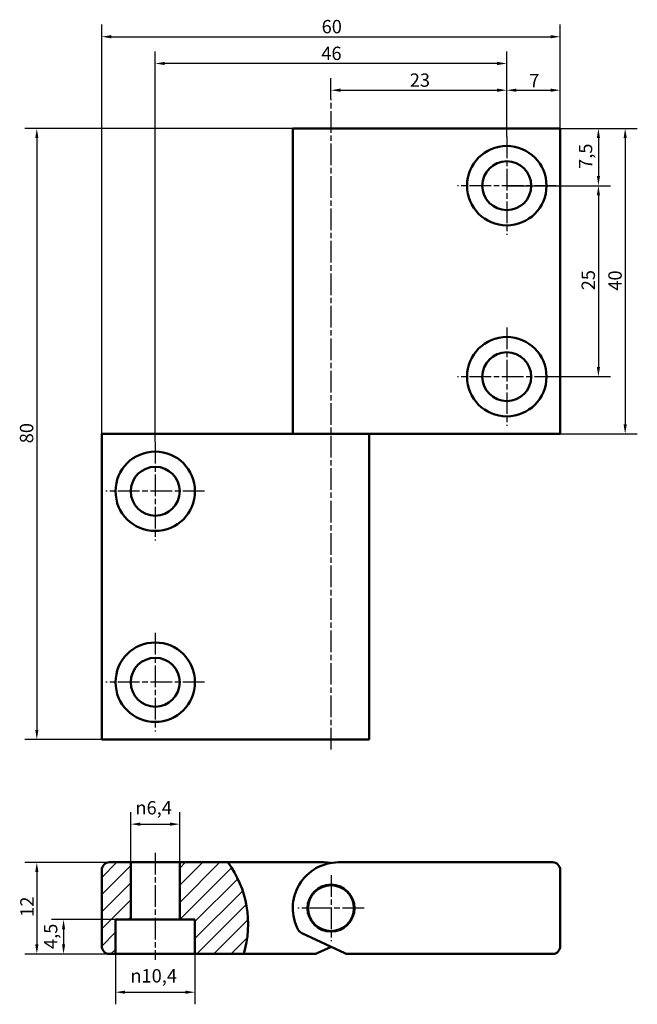
# Model space of a CAD drawing. Units: millimetres. Extents: x 62 to 143, y 11 to 140.
import ezdxf

# ---------------------------------------------------------------- set-up
doc = ezdxf.new("R2010")
doc.units = ezdxf.units.MM
doc.header["$LTSCALE"] = 0.5
doc.linetypes.add('CHAIN', pattern=[0.7087, 0.4724, -0.0591, 0.1181, -0.0591])
for name, color, linetype, lineweight in [('Kreskowanie (ISO)', 7, 'Continuous', 18), ('Linia środkowa (ISO)', 7, 'Continuous', 25), ('Widoczne (ISO)', 7, 'Continuous', 50), ('Wymiar (ISO)', 7, 'Continuous', 25), ('Znacznik środka (ISO)', 7, 'Continuous', 25)]:
    doc.layers.add(name, color=color, linetype=linetype, lineweight=lineweight)
doc.styles.add('Tekst notatki (ISO)', font='tahoma.ttf')
doc.dimstyles.new('Kopia Domyślne (ISO)', dxfattribs={"dimscale": 0.5, "dimtxt": 3.5, "dimasz": 2.5, "dimexe": 3.175, "dimexo": 0, "dimgap": 0.762, "dimtad": 1, "dimtoh": 1, "dimrnd": 1e-08, "dimtxsty": 'Tekst notatki (ISO)', "dimcen": 0.09, "dimdle": 10, "dimclrd": 256, "dimclre": 256, "dimclrt": 256, "dimazin": 2, "dimtfac": 1.001486, "dimtmove": 0, "dimatfit": 3, "dimfxl": 1, "dimtolj": 1, "dimtzin": 0, "dimlwd": -1, "dimlwe": -1, "dimarcsym": 0})

# ---------------------------------------------------------------- blocks, each defined once
blk = doc.blocks.new('*D3')
at = {"layer": 'Defpoints', "color": 0}
for p in [(79.85, 134.51), (125.85, 124.96), (79.85, 84.96)]:
    blk.add_point(p, dxfattribs=at)
at = {"layer": 'Wymiar (ISO)'}
for p, q in [((79.85, 84.96), (79.85, 136.09)), ((125.85, 124.96), (125.85, 136.09)), ((124.6, 134.51), (81.1, 134.51))]:
    blk.add_line(p, q, dxfattribs=at)
for points in [[(81.1, 134.72), (81.1, 134.3), (79.85, 134.51)], [(124.6, 134.72), (124.6, 134.3), (125.85, 134.51)]]:
    blk.add_solid(points, dxfattribs=at)
at = {"layer": 'Wymiar (ISO)', "insert": (101.59, 136.71), "char_height": 1.75, "attachment_point": 1, "style": 'Tekst notatki (ISO)'}
blk.add_mtext('\\A1;46', dxfattribs=at)
blk = doc.blocks.new('*D4')
at = {"layer": 'Defpoints', "color": 0}
for p in [(125.85, 118.51), (132.3, 93.51), (137.85, 93.51)]:
    blk.add_point(p, dxfattribs=at)
at = {"layer": 'Wymiar (ISO)'}
for p, q in [((125.85, 118.51), (139.44, 118.51)), ((137.85, 117.26), (137.85, 94.76)), ((132.3, 93.51), (139.44, 93.51))]:
    blk.add_line(p, q, dxfattribs=at)
for points in [[(137.65, 117.26), (138.06, 117.26), (137.85, 118.51)], [(137.65, 94.76), (138.06, 94.76), (137.85, 93.51)]]:
    blk.add_solid(points, dxfattribs=at)
at = {"layer": 'Wymiar (ISO)', "insert": (135.65, 104.82), "char_height": 1.75, "attachment_point": 1, "rotation": 90, "style": 'Tekst notatki (ISO)'}
blk.add_mtext('\\A1;25', dxfattribs=at)
blk = doc.blocks.new('*D5')
at = {"layer": 'Defpoints', "color": 0}
for p in [(131.85, 126.01), (131.85, 86.01), (141.35, 86.01)]:
    blk.add_point(p, dxfattribs=at)
at = {"layer": 'Wymiar (ISO)'}
for p, q in [((131.85, 126.01), (142.94, 126.01)), ((141.35, 124.76), (141.35, 87.26)), ((131.85, 86.01), (142.94, 86.01))]:
    blk.add_line(p, q, dxfattribs=at)
for points in [[(141.15, 124.76), (141.56, 124.76), (141.35, 126.01)], [(141.15, 87.26), (141.56, 87.26), (141.35, 86.01)]]:
    blk.add_solid(points, dxfattribs=at)
at = {"layer": 'Wymiar (ISO)', "insert": (139.15, 104.77), "char_height": 1.75, "attachment_point": 1, "rotation": 90, "style": 'Tekst notatki (ISO)'}
blk.add_mtext('\\A1;40', dxfattribs=at)
blk = doc.blocks.new('*D6')
at = {"layer": 'Defpoints', "color": 0}
for p in [(105.08, 126.01), (64.35, 46.01), (73.85, 46.01)]:
    blk.add_point(p, dxfattribs=at)
at = {"layer": 'Wymiar (ISO)'}
for p, q in [((105.08, 126.01), (62.77, 126.01)), ((64.35, 124.76), (64.35, 47.26)), ((73.85, 46.01), (62.77, 46.01))]:
    blk.add_line(p, q, dxfattribs=at)
for points in [[(64.15, 124.76), (64.56, 124.76), (64.35, 126.01)], [(64.15, 47.26), (64.56, 47.26), (64.35, 46.01)]]:
    blk.add_solid(points, dxfattribs=at)
at = {"layer": 'Wymiar (ISO)', "insert": (62.14, 84.79), "char_height": 1.75, "attachment_point": 1, "rotation": 90, "style": 'Tekst notatki (ISO)'}
blk.add_mtext('\\A1;80', dxfattribs=at)
blk = doc.blocks.new('*D7')
at = {"layer": 'Defpoints', "color": 0}
for p in [(125.85, 131.01), (102.85, 129.83), (125.85, 124.96)]:
    blk.add_point(p, dxfattribs=at)
at = {"layer": 'Wymiar (ISO)'}
for p, q in [((102.85, 129.83), (102.85, 132.59)), ((125.85, 124.96), (125.85, 132.59)), ((104.1, 131.01), (124.6, 131.01))]:
    blk.add_line(p, q, dxfattribs=at)
for points in [[(104.1, 131.22), (104.1, 130.8), (102.85, 131.01)], [(124.6, 131.22), (124.6, 130.8), (125.85, 131.01)]]:
    blk.add_solid(points, dxfattribs=at)
at = {"layer": 'Wymiar (ISO)', "insert": (113.16, 133.21), "char_height": 1.75, "attachment_point": 1, "style": 'Tekst notatki (ISO)'}
blk.add_mtext('\\A1;23', dxfattribs=at)
blk = doc.blocks.new('*D8')
at = {"layer": 'Defpoints', "color": 0}
for p in [(132.85, 138.01), (132.85, 126.01), (72.85, 86.01)]:
    blk.add_point(p, dxfattribs=at)
at = {"layer": 'Wymiar (ISO)'}
for p, q in [((72.85, 86.01), (72.85, 139.59)), ((132.85, 126.01), (132.85, 139.59)), ((74.1, 138.01), (131.6, 138.01))]:
    blk.add_line(p, q, dxfattribs=at)
for points in [[(74.1, 138.22), (74.1, 137.8), (72.85, 138.01)], [(131.6, 138.22), (131.6, 137.8), (132.85, 138.01)]]:
    blk.add_solid(points, dxfattribs=at)
at = {"layer": 'Wymiar (ISO)', "insert": (101.63, 140.21), "char_height": 1.75, "attachment_point": 1, "style": 'Tekst notatki (ISO)'}
blk.add_mtext('\\A1;60', dxfattribs=at)
blk = doc.blocks.new('*D9')
at = {"layer": 'Defpoints', "color": 0}
for p in [(131.85, 126.01), (132.3, 118.51), (137.85, 118.51)]:
    blk.add_point(p, dxfattribs=at)
at = {"layer": 'Wymiar (ISO)'}
for p, q in [((131.85, 126.01), (139.44, 126.01)), ((137.85, 124.76), (137.85, 119.76)), ((132.3, 118.51), (139.44, 118.51))]:
    blk.add_line(p, q, dxfattribs=at)
for points in [[(137.65, 124.76), (138.06, 124.76), (137.85, 126.01)], [(137.65, 119.76), (138.06, 119.76), (137.85, 118.51)]]:
    blk.add_solid(points, dxfattribs=at)
at = {"layer": 'Wymiar (ISO)', "insert": (135.29, 120.71), "char_height": 1.75, "attachment_point": 1, "rotation": 90, "style": 'Tekst notatki (ISO)'}
blk.add_mtext('\\A1;7,5', dxfattribs=at)
blk = doc.blocks.new('*D10')
at = {"layer": 'Defpoints', "color": 0}
for p in [(132.85, 131.01), (132.85, 126.01), (125.85, 124.96)]:
    blk.add_point(p, dxfattribs=at)
at = {"layer": 'Wymiar (ISO)'}
for p, q in [((125.85, 124.96), (125.85, 132.59)), ((132.85, 126.01), (132.85, 132.59)), ((127.1, 131.01), (131.6, 131.01))]:
    blk.add_line(p, q, dxfattribs=at)
for points in [[(127.1, 131.22), (127.1, 130.8), (125.85, 131.01)], [(131.6, 131.22), (131.6, 130.8), (132.85, 131.01)]]:
    blk.add_solid(points, dxfattribs=at)
at = {"layer": 'Wymiar (ISO)', "insert": (128.8, 133.14), "char_height": 1.75, "attachment_point": 1, "style": 'Tekst notatki (ISO)'}
blk.add_mtext('\\A1;7', dxfattribs=at)
blk = doc.blocks.new('*D11')
at = {"layer": 'Defpoints', "color": 0}
for p in [(83.05, 34.93), (76.65, 29.93), (83.05, 29.93)]:
    blk.add_point(p, dxfattribs=at)
at = {"layer": 'Wymiar (ISO)'}
for p, q in [((76.65, 29.93), (76.65, 36.52)), ((83.05, 29.93), (83.05, 36.52)), ((77.9, 34.93), (81.8, 34.93))]:
    blk.add_line(p, q, dxfattribs=at)
for points in [[(77.9, 35.14), (77.9, 34.72), (76.65, 34.93)], [(81.8, 35.14), (81.8, 34.72), (83.05, 34.93)]]:
    blk.add_solid(points, dxfattribs=at)
at = {"layer": 'Wymiar (ISO)', "insert": (77.26, 37.95), "char_height": 1.75, "attachment_point": 1, "style": 'Tekst notatki (ISO)'}
blk.add_mtext('\\A1;{\\fAIGDT|b0|i0;\\ln}\\fTahoma|b0|i0;6,4', dxfattribs=at)
blk = doc.blocks.new('*D12')
at = {"layer": 'Defpoints', "color": 0}
for p in [(76.65, 22.43), (67.85, 17.93), (74.65, 17.93)]:
    blk.add_point(p, dxfattribs=at)
at = {"layer": 'Wymiar (ISO)'}
for p, q in [((76.65, 22.43), (66.27, 22.43)), ((67.85, 21.18), (67.85, 19.18)), ((74.65, 17.93), (66.27, 17.93))]:
    blk.add_line(p, q, dxfattribs=at)
for points in [[(67.65, 21.18), (68.06, 21.18), (67.85, 22.43)], [(67.65, 19.18), (68.06, 19.18), (67.85, 17.93)]]:
    blk.add_solid(points, dxfattribs=at)
at = {"layer": 'Wymiar (ISO)', "insert": (65.29, 18.59), "char_height": 1.75, "attachment_point": 1, "rotation": 90, "style": 'Tekst notatki (ISO)'}
blk.add_mtext('\\A1;4,5', dxfattribs=at)
blk = doc.blocks.new('*D13')
at = {"layer": 'Defpoints', "color": 0}
for p in [(76.65, 29.93), (64.35, 17.93), (74.65, 17.93)]:
    blk.add_point(p, dxfattribs=at)
at = {"layer": 'Wymiar (ISO)'}
for p, q in [((76.65, 29.93), (62.77, 29.93)), ((64.35, 28.68), (64.35, 19.18)), ((74.65, 17.93), (62.77, 17.93))]:
    blk.add_line(p, q, dxfattribs=at)
for points in [[(64.15, 28.68), (64.56, 28.68), (64.35, 29.93)], [(64.15, 19.18), (64.56, 19.18), (64.35, 17.93)]]:
    blk.add_solid(points, dxfattribs=at)
at = {"layer": 'Wymiar (ISO)', "insert": (62.19, 22.8), "char_height": 1.75, "attachment_point": 1, "rotation": 90, "style": 'Tekst notatki (ISO)'}
blk.add_mtext('\\A1;12', dxfattribs=at)
blk = doc.blocks.new('*D14')
at = {"layer": 'Defpoints', "color": 0}
for p in [(74.65, 17.93), (85.05, 17.93), (85.05, 12.93)]:
    blk.add_point(p, dxfattribs=at)
at = {"layer": 'Wymiar (ISO)'}
for p, q in [((74.65, 17.93), (74.65, 11.35)), ((85.05, 17.93), (85.05, 11.35)), ((75.9, 12.93), (83.8, 12.93))]:
    blk.add_line(p, q, dxfattribs=at)
for points in [[(75.9, 13.14), (75.9, 12.72), (74.65, 12.93)], [(83.8, 13.14), (83.8, 12.72), (85.05, 12.93)]]:
    blk.add_solid(points, dxfattribs=at)
at = {"layer": 'Wymiar (ISO)', "insert": (76.6, 15.95), "char_height": 1.75, "attachment_point": 1, "style": 'Tekst notatki (ISO)'}
blk.add_mtext('\\A1;{\\fAIGDT|b0|i0;\\ln}\\fTahoma|b0|i0;10,4', dxfattribs=at)

msp = doc.modelspace()

# ---------------------------------------------------------------- hatches: boundary and pattern name
at = {"layer": 'Kreskowanie (ISO)'}
h = msp.add_hatch(dxfattribs=at)
h.set_pattern_fill('ANSI31', color=256, scale=12.7, style=0)
h.set_pattern_definition([(45, (0, 0), (-1.122532, 1.122532), [])])
edge = h.paths.add_edge_path()
edge.add_ellipse((78.331, 21.851), major_axis=(8.082, -11.025), ratio=1, start_angle=37.10116, end_angle=90)
edge.add_line((89.356, 29.933), (83.054, 29.933))
edge.add_line((83.054, 29.933), (83.054, 22.433))
edge.add_line((83.054, 22.433), (85.054, 22.433))
edge.add_line((85.054, 22.433), (85.054, 17.933))
edge.add_line((85.054, 17.933), (91.428, 17.933))
edge = h.paths.add_edge_path()
edge.add_line((76.654, 22.433), (74.654, 22.433))
edge.add_line((74.654, 22.433), (74.654, 17.933))
edge.add_line((74.654, 17.933), (73.854, 17.933))
edge.add_ellipse((73.854, 18.933), major_axis=(-1, 0), ratio=1, start_angle=0, end_angle=90, ccw=False)
edge.add_line((72.854, 18.933), (72.854, 28.933))
edge.add_ellipse((73.854, 28.933), major_axis=(0, 1), ratio=1, start_angle=0, end_angle=90, ccw=False)
edge.add_line((73.854, 29.933), (76.654, 29.933))
edge.add_line((76.654, 29.933), (76.654, 22.433))

# ---------------------------------------------------------------- linework, layer by layer
at = {"layer": 'Linia środkowa (ISO)', "linetype": 'CHAIN', "ltscale": 11.993792}
for p, q in [((102.854, 44.69), (102.854, 129.829)), ((79.854, 31.183), (79.854, 17.18))]:
    msp.add_line(p, q, dxfattribs=at)
at = {"layer": 'Widoczne (ISO)'}
for p, q in [((97.854, 126.007), (98.577, 126.007)), ((97.854, 86.007), (97.854, 126.007)), ((98.577, 126.007), (99.034, 126.007)), ((104.653, 126.007), (99.034, 126.007)), ((104.653, 126.007), (105.075, 126.007)), ((131.854, 126.007), (105.075, 126.007)), ((131.854, 126.007), (132.854, 126.007)), ((132.854, 86.007), (132.854, 126.007)), ((72.854, 86.007), (73.854, 86.007)), ((72.854, 86.007), (72.854, 46.007)), ((73.854, 86.007), (100.632, 86.007)), ((100.632, 86.007), (101.055, 86.007)), ((101.055, 86.007), (102.854, 86.007)), ((104.653, 86.007), (102.854, 86.007)), ((105.075, 86.007), (104.653, 86.007)), ((131.854, 86.007), (105.075, 86.007)), ((107.854, 86.007), (107.854, 46.007)), ((132.854, 86.007), (131.854, 86.007)), ((73.854, 46.007), (72.854, 46.007)), ((73.854, 46.007), (100.632, 46.007)), ((101.055, 46.007), (100.632, 46.007)), ((101.055, 46.007), (106.674, 46.007)), ((107.13, 46.007), (106.674, 46.007)), ((107.854, 46.007), (107.13, 46.007)), ((73.854, 29.933), (76.654, 29.933)), ((76.654, 29.933), (76.654, 22.433)), ((76.654, 29.933), (83.054, 29.933)), ((83.054, 29.933), (89.356, 29.933)), ((83.054, 22.433), (83.054, 29.933)), ((101.854, 29.933), (89.356, 29.933)), ((103.854, 29.933), (131.854, 29.933)), ((72.854, 18.933), (72.854, 28.933)), ((132.854, 28.933), (132.854, 18.933)), ((100.391, 25.646), (100.448, 25.848)), ((100.522, 25.937), (100.71, 26.031)), ((100.894, 26.205), (101, 26.386)), ((101.093, 26.454), (101.299, 26.499)), ((101.521, 26.621), (101.668, 26.77)), ((101.776, 26.813), (101.986, 26.805)), ((102.231, 26.868), (102.411, 26.976)), ((102.526, 26.991), (102.727, 26.93)), ((102.98, 26.93), (103.182, 26.991)), ((103.296, 26.976), (103.476, 26.868)), ((103.722, 26.805), (103.932, 26.813)), ((104.039, 26.77), (104.187, 26.621)), ((104.409, 26.499), (104.614, 26.454)), ((104.708, 26.386), (104.813, 26.205)), ((104.998, 26.031), (105.186, 25.937)), ((105.259, 25.848), (105.317, 25.646)), ((99.844, 24.566), (99.964, 24.739)), ((100.042, 24.98), (100.047, 25.19)), ((100.096, 25.295), (100.255, 25.432)), ((105.452, 25.432), (105.611, 25.295)), ((105.66, 25.19), (105.665, 24.98)), ((105.743, 24.739), (105.863, 24.566)), ((99.782, 23.798), (99.854, 23.995)), ((99.886, 23.496), (99.789, 23.682)), ((99.87, 24.248), (99.823, 24.452)), ((99.912, 23.038), (99.933, 23.247)), ((105.774, 23.247), (105.796, 23.038)), ((105.918, 23.682), (105.822, 23.496)), ((105.884, 24.452), (105.837, 24.248)), ((105.853, 23.995), (105.926, 23.798)), ((76.654, 22.433), (74.654, 22.433)), ((74.654, 22.433), (74.654, 17.933)), ((76.654, 22.433), (83.054, 22.433)), ((85.054, 22.433), (83.054, 22.433)), ((85.054, 17.933), (85.054, 22.433)), ((100.088, 22.772), (99.948, 22.928)), ((100.227, 22.335), (100.196, 22.542)), ((100.463, 22.12), (100.289, 22.237)), ((100.707, 21.732), (100.625, 21.925)), ((105.082, 21.925), (105, 21.732)), ((105.419, 22.237), (105.244, 22.12)), ((105.512, 22.542), (105.48, 22.335)), ((105.76, 22.928), (105.62, 22.772)), ((104.653, 18.027), (99.034, 20.647)), ((100.989, 21.583), (100.791, 21.652)), ((101.322, 21.267), (101.194, 21.434)), ((101.632, 21.193), (101.423, 21.211)), ((102.033, 20.97), (101.868, 21.1)), ((102.352, 20.975), (102.145, 20.941)), ((102.604, 20.944), (102.796, 20.859)), ((102.911, 20.859), (103.104, 20.944)), ((103.562, 20.941), (103.355, 20.975)), ((103.839, 21.1), (103.674, 20.97)), ((104.284, 21.211), (104.075, 21.193)), ((104.513, 21.434), (104.385, 21.267)), ((104.916, 21.652), (104.718, 21.583)), ((101.055, 18.027), (102.854, 18.866)), ((74.654, 17.933), (73.854, 17.933)), ((85.054, 17.933), (74.654, 17.933)), ((91.428, 17.933), (85.054, 17.933)), ((91.428, 17.933), (100.632, 17.933)), ((131.854, 17.933), (105.075, 17.933))]:
    msp.add_line(p, q, dxfattribs=at)
for centre, radius in [((125.854, 118.507), 5.2), ((125.854, 118.507), 3.2), ((125.854, 93.507), 5.2), ((125.854, 93.507), 3.2), ((79.854, 78.507), 5.2), ((79.854, 78.507), 3.2), ((79.854, 53.507), 5.2), ((79.854, 53.507), 3.2), ((102.854, 23.933), 3.075), ((102.854, 23.933), 3)]:
    msp.add_circle(centre, radius, dxfattribs=at)
for centre, radius, start, end in [((73.854, 28.933), 1, 90, 180), ((78.331, 21.851), 13.67, 343.34646, 36.2453), ((103.854, 23.933), 6, 90, 208.42194), ((101.854, 23.933), 6, 80.40593, 90), ((131.854, 28.933), 1, 0, 90), ((99.456, 21.553), 1, 208.42194, 245), ((73.854, 18.933), 1, 180, 270), ((131.854, 18.933), 1, 270, 0), ((100.632, 18.933), 1, 270, 295), ((105.075, 18.933), 1, 245, 270)]:
    msp.add_arc(centre, radius, start, end, dxfattribs=at)
at = {"layer": 'Znacznik środka (ISO)', "linetype": 'CHAIN', "ltscale": 11.993792}
for p, q in [((125.854, 124.957), (125.854, 112.057)), ((132.304, 118.507), (119.404, 118.507)), ((125.854, 99.957), (125.854, 87.057)), ((132.304, 93.507), (119.404, 93.507)), ((79.854, 84.957), (79.854, 72.057)), ((86.304, 78.507), (73.404, 78.507)), ((79.854, 59.957), (79.854, 47.057)), ((86.304, 53.507), (73.404, 53.507)), ((102.854, 28.258), (102.854, 19.608)), ((107.179, 23.933), (98.529, 23.933))]:
    msp.add_line(p, q, dxfattribs=at)

# ---------------------------------------------------------------- dimensions: what is measured, and where the dimension line sits
at = {"layer": 'Wymiar (ISO)'}
for base, p1, p2, angle, picture, middle in [((132.854, 138.007), (72.854, 86.007), (132.854, 126.007), 180, '*D8', (102.844, 138.007)), ((79.854, 134.507), (125.854, 124.957), (79.854, 84.957), 180, '*D3', (102.844, 134.507)), ((132.854, 131.007), (125.854, 124.957), (132.854, 126.007), 180, '*D10', (129.359, 131.007)), ((64.354, 46.007), (105.075, 126.007), (73.854, 46.007), 90, '*D6', (64.354, 86.007)), ((141.354, 86.007), (131.854, 126.007), (131.854, 86.007), 90, '*D5', (141.354, 106.012)), ((137.854, 118.507), (131.854, 126.007), (132.304, 118.507), 90, '*D9', (137.854, 122.262)), ((137.854, 93.507), (125.854, 118.507), (132.304, 93.507), 90, '*D4', (137.854, 106.002)), ((64.354, 17.933), (76.654, 29.933), (74.654, 17.933), 90, '*D13', (64.354, 23.928)), ((67.854, 17.933), (76.654, 22.433), (74.654, 17.933), 90, '*D12', (67.854, 20.178))]:
    dim = msp.add_linear_dim(base=base, p1=p1, p2=p2, angle=angle, dimstyle='Kopia Domyślne (ISO)', override={"dimgap": 0.762, "dimtoh": 0, "dimdec": 2, "dimtol": 0, "dimlim": 0, "dimtp": 0, "dimtm": 0, "dimtdec": 2, "dimtofl": 0, "dimatfit": 1}, dxfattribs=at)
    dim.commit()
    dim.dimension.update_dxf_attribs({"geometry": picture, "text_midpoint": middle, "dimtype": 160})
dim = msp.add_linear_dim(base=(125.854, 131.007), p1=(102.854, 129.829), p2=(125.854, 124.957), dimstyle='Kopia Domyślne (ISO)', override={"dimgap": 0.762, "dimtoh": 0, "dimdec": 2, "dimtol": 0, "dimlim": 0, "dimtp": 0, "dimtm": 0, "dimtdec": 2, "dimtofl": 0, "dimatfit": 1}, dxfattribs=at)
dim.commit()
dim.dimension.update_dxf_attribs({"geometry": '*D7', "text_midpoint": (114.344, 131.007), "dimtype": 160})
for base, p1, p2, picture, middle in [((83.054, 34.933), (76.654, 29.933), (83.054, 29.933), '*D11', (79.854, 34.933)), ((85.054, 12.933), (74.654, 17.933), (85.054, 17.933), '*D14', (79.854, 12.933))]:
    dim = msp.add_linear_dim(base=base, p1=p1, p2=p2, angle=180, text='{\\fAIGDT|b0|i0;\\ln}\\fTahoma|b0|i0;<>', dimstyle='Kopia Domyślne (ISO)', override={"dimgap": 0.762, "dimtoh": 0, "dimdec": 2, "dimtol": 0, "dimlim": 0, "dimtp": 0, "dimtm": 0, "dimtdec": 2, "dimtofl": 0, "dimatfit": 1}, dxfattribs=at)
    dim.commit()
    dim.dimension.update_dxf_attribs({"geometry": picture, "text_midpoint": middle, "dimtype": 160})

doc.saveas('drawing.dxf')
